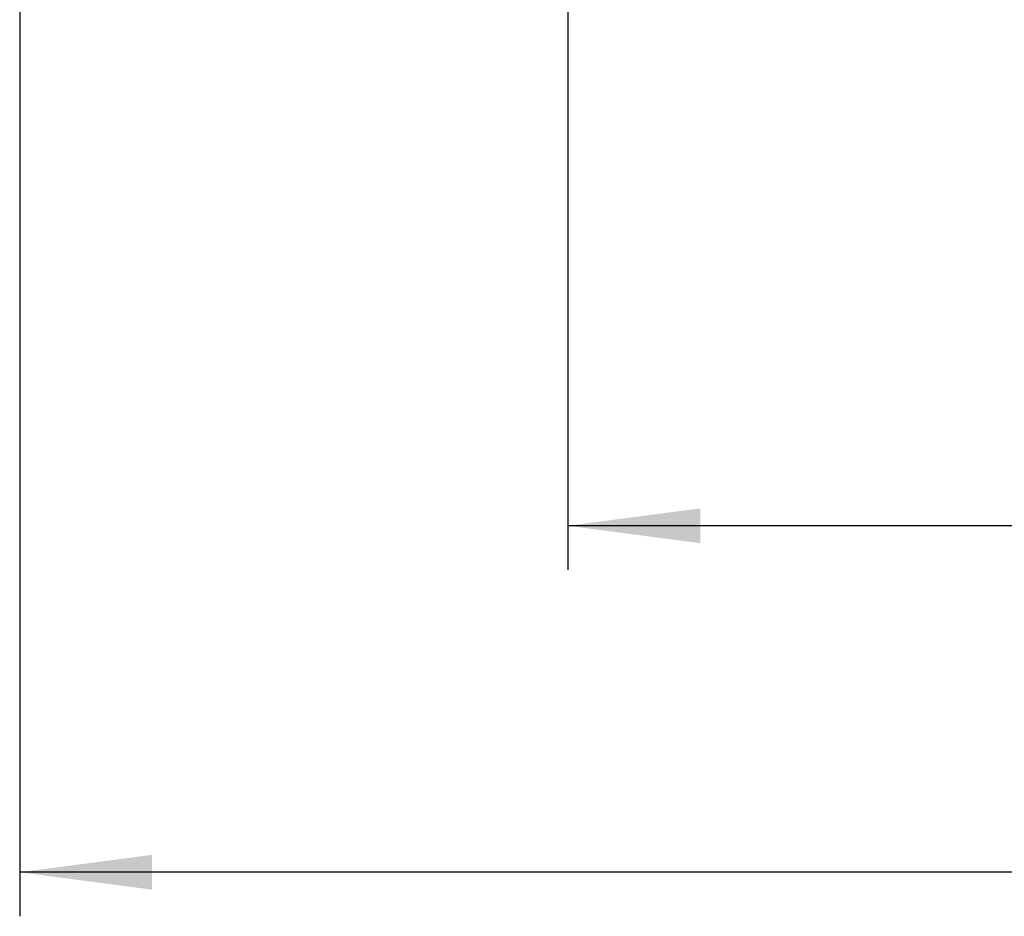
# Model space of a CAD drawing. Units: millimetres. Extents: x -285 to 270, y 13 to 414.
# Drawn here: x -18 to 5, y 199 to 220 of the extents above; entities that cross this region are included whole.
import ezdxf

# ---------------------------------------------------------------- set-up
doc = ezdxf.new("R2010")
doc.units = ezdxf.units.MM
doc.layers.add('1', color=7, linetype='Continuous')
doc.styles.add('CONVERTER_14', font='simplex.shx', dxfattribs={"width": 0.95})
doc.dimstyles.new('ME10_DIM_13', dxfattribs={"dimtxt": 3, "dimasz": 3, "dimexe": 1, "dimexo": 0.5, "dimgap": 2, "dimtad": 1, "dimzin": 12, "dimdsep": 46, "dimtxsty": 'CONVERTER_14', "dimsah": 1, "dimcen": 0.09, "dimclrd": 2, "dimclre": 2, "dimclrt": 4, "dimadec": 0, "dimazin": 0, "dimtfac": 1, "dimtdec": 4, "dimtix": 1, "dimtmove": 0, "dimatfit": 3, "dimfxl": 1, "dimtolj": 1, "dimtzin": 0, "dimarcsym": 0})
doc.dimstyles.new('ME10_DIM_14', dxfattribs={"dimtxt": 3, "dimasz": 3, "dimexe": 1, "dimexo": 0.5, "dimgap": 2, "dimtad": 1, "dimzin": 12, "dimdsep": 46, "dimtxsty": 'CONVERTER_14', "dimsah": 1, "dimcen": 0.09, "dimclrd": 2, "dimclre": 2, "dimclrt": 4, "dimadec": 0, "dimazin": 0, "dimtfac": 1, "dimtdec": 4, "dimtix": 1, "dimtmove": 0, "dimatfit": 3, "dimfxl": 1, "dimtolj": 1, "dimtzin": 0, "dimarcsym": 0})

# ---------------------------------------------------------------- blocks, each defined once
blk = doc.blocks.new('*D7')
at = {"layer": '1', "color": 2, "linetype": 'Continuous'}
for p, q in [((-5.3, 219.84), (-5.3, 207.059)), ((88.199, 219.84), (88.199, 207.059)), ((88.199, 208.059), (-5.3, 208.059))]:
    blk.add_line(p, q, dxfattribs=at)
at = {"layer": '1', "color": 2}
for points in [[(-2.3, 208.454), (-2.3, 207.664), (-5.3, 208.059)], [(85.199, 207.664), (85.199, 208.454), (88.199, 208.059)]]:
    blk.add_solid(points, dxfattribs=at)
at = {"layer": '1', "color": 4, "insert": (37.325, 210.359), "char_height": 3, "attachment_point": 7, "rotation": 0.0003, "line_spacing_factor": 0.60024, "style": 'CONVERTER_14'}
blk.add_mtext('93,5', dxfattribs=at)
blk = doc.blocks.new('*D8')
at = {"layer": '1', "color": 2, "linetype": 'Continuous'}
for p, q in [((-17.738, 251.977), (-17.738, 199.196)), ((100.63, 251.977), (100.63, 199.196)), ((100.63, 200.196), (-17.738, 200.196))]:
    blk.add_line(p, q, dxfattribs=at)
at = {"layer": '1', "color": 2}
for points in [[(-14.738, 200.591), (-14.738, 199.801), (-17.738, 200.196)], [(97.63, 199.801), (97.63, 200.591), (100.63, 200.196)]]:
    blk.add_solid(points, dxfattribs=at)
at = {"layer": '1', "color": 4, "insert": (36.721, 202.496), "char_height": 3, "attachment_point": 7, "rotation": 0.0003, "line_spacing_factor": 0.60024, "style": 'CONVERTER_14'}
blk.add_mtext('118,5', dxfattribs=at)

msp = doc.modelspace()

# ---------------------------------------------------------------- dimensions: what is measured, and where the dimension line sits
at = {"layer": '1'}
for base, p1, p2, text, dimstyle, picture, middle in [((100.63, 200.196), (-17.738, 252.477), (100.63, 252.477), '118,5', 'ME10_DIM_14', '*D8', (41.446, 203.846)), ((88.199, 208.059), (-5.3, 220.34), (88.199, 220.34), '93,5', 'ME10_DIM_13', '*D7', (41.45, 211.709))]:
    dim = msp.add_linear_dim(base=base, p1=p1, p2=p2, text=text, dimstyle=dimstyle, dxfattribs=at)
    dim.commit()
    dim.dimension.update_dxf_attribs({"geometry": picture, "text_midpoint": middle, "text_rotation": 0.0001})

doc.saveas('drawing.dxf')
